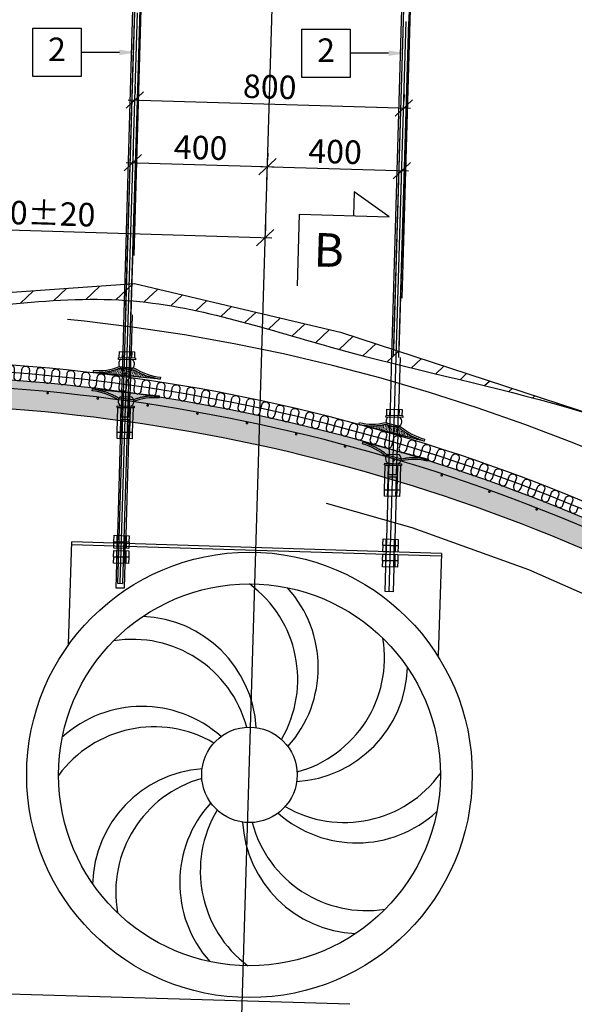
# Model space of a CAD drawing. Units: metres. Extents: x 0 to 101, y -15 to 14.
# Drawn here: x 44 to 46, y 5 to 8 of the extents above; entities that cross this region are included whole.
import ezdxf
from ezdxf import colors
from ezdxf.entities.mleader import LeaderData, LeaderLine
from ezdxf.enums import TextEntityAlignment as Align
from ezdxf.math import Vec2, Vec3

# ---------------------------------------------------------------- set-up
doc = ezdxf.new("R2010")
doc.units = ezdxf.units.M
doc.header["$PDMODE"] = 1
for name, pattern in [('DASHEDX2', [12, 8, -4]), ('HIDDEN', [3, 2, -1]), ('XREF1$0$HIDDEN', [3, 2, -1])]:
    doc.linetypes.add(name, pattern=pattern)
doc.layers.get('0').update_dxf_attribs({"linetype": 'CONTINUOUS'})
doc.layers.get('Defpoints').update_dxf_attribs({"linetype": 'CONTINUOUS'})
for name, color, linetype in [('B_BRUDD', 2, 'DASHEDX2'), ('B_FORM', 7, 'CONTINUOUS'), ('B_FORM_18', 4, 'CONTINUOUS'), ('B_FORM_35', 7, 'CONTINUOUS'), ('B_FORM_HI_25', 2, 'HIDDEN'), ('b_maal_20', 7, 'CONTINUOUS'), ('b_Symbol_20', 2, 'CONTINUOUS'), ('b_tekst_20', 7, 'CONTINUOUS'), ('Sika swell', 4, 'CONTINUOUS'), ('XREF1$0$B_ARMERING', 7, 'CONTINUOUS'), ('XREF1$0$B_FJELL_SPR_1', 2, 'XREF1$0$FJELLKONTUR_SPRENGT1'), ('XREF1$0$B_FORM_35', 7, 'CONTINUOUS'), ('XREF1$0$B_FORM_50', 5, 'CONTINUOUS'), ('XREF1$0$B_FORM_HI_18', 4, 'XREF1$0$HIDDEN'), ('XREF1$0$B_FORM_HI_25', 2, 'XREF1$0$HIDDEN'), ('XREF1$0$b_Isolasjon', 2, 'CONTINUOUS'), ('XREF1$0$B_RASTER', 253, 'CONTINUOUS'), ('XREF1$0$Sprøytebetong', 7, 'CONTINUOUS')]:
    doc.layers.add(name, color=color, linetype=linetype)
doc.layers.add('B_HJ', color=6, linetype='CONTINUOUS', plot=False)
doc.layers.add('XREF1$0$B_HJ', color=6, linetype='CONTINUOUS', plot=False)
doc.styles.add('ISO35', font='ISO3098.shx', dxfattribs={"height": 3.5})
doc.styles.add('ISOAAJ', font='iso3098.shx')
doc.linetypes.add('XREF1$0$FJELLKONTUR_SPRENGT1', pattern='A,15,[2,ltypeaaj.shx,S=2,R=0,X=0,Y=-3],0', length=15)
doc.dimstyles.new('Brudraw_met-mm', dxfattribs={"dimscale": 0.001, "dimtxt": 3.5, "dimasz": 2.5, "dimexe": 1, "dimexo": 2, "dimgap": 0.8, "dimtad": 1, "dimdec": 0, "dimlfac": 1000, "dimzin": 0, "dimdsep": 46, "dimtxsty": 'ISOAAJ', "dimblk1": 'OBLIQUE', "dimblk2": 'OBLIQUE', "dimsah": 1, "dimcen": 4, "dimdle": 1, "dimclrd": 2, "dimclre": 2, "dimclrt": 7, "dimadec": 0, "dimazin": 0, "dimtfac": 1, "dimtdec": 0, "dimtmove": 0, "dimatfit": 3, "dimldrblk": 'OBLIQUE', "dimfxl": 1, "dimtolj": 1, "dimtzin": 0, "dimarcsym": 0})

# ---------------------------------------------------------------- blocks, each defined once
blk = doc.blocks.new('_OBLIQUE')
at = {"color": 0, "linetype": 'ByBlock'}
blk.add_line((-0.4999999999999999, -0.4999999999999999), (0.4999999999999999, 0.4999999999999999), dxfattribs=at)
blk = doc.blocks.new('*D197')
at = {"layer": 'b_maal_20', "color": 2, "lineweight": -2, "transparency": 16777216}
for p, q in [((44.25616702169899, 7.488383943808241), (44.2555672915169, 7.468392937737793)), ((44.23497655526436, 7.449001661849438), (45.07459881022319, 7.423812994201553)), ((45.05580726451693, 7.46439473652454), (45.05520753433484, 7.444403730454092))]:
    blk.add_line(p, q, dxfattribs=at)
at = {"layer": 'Defpoints', "color": 0, "transparency": 16777216}
for p in [(44.25496756133481, 7.448401931667346), (45.05460780415275, 7.424412724383646), (45.05460780415275, 7.424412724383646)]:
    blk.add_point(p, dxfattribs=at)
at = {"layer": 'b_maal_20', "color": 2, "lineweight": -2, "transparency": 16777216, "xscale": 0.05, "yscale": 0.05, "zscale": 0.05}
for p, rotation in [((44.25496756133481, 7.448401931667346), 178.2816419984045), ((45.05460780415275, 7.424412724383646), 358.2816419984045)]:
    blk.add_blockref('_OBLIQUE', p, dxfattribs=dict(at, rotation=rotation))
at = {"layer": 'b_maal_20', "color": 7, "transparency": 16777216, "insert": (44.65631699470812, 7.487384393505138), "char_height": 0.07, "attachment_point": 5, "rotation": 358.2816419984045, "style": 'ISOAAJ'}
blk.add_mtext('\\A1;800', dxfattribs=at)
blk = doc.blocks.new('*D198')
at = {"layer": 'b_maal_20', "color": 2, "lineweight": -2, "transparency": 16777216}
for p, q in [((44.25056135278717, 7.301528313405793), (44.24996162260506, 7.281537307335347)), ((44.65038147419743, 7.289533709763486), (44.64978174401532, 7.269542703693039)), ((44.22937088635249, 7.262146031447013), (44.66917301990365, 7.248951967440477))]:
    blk.add_line(p, q, dxfattribs=at)
at = {"layer": 'Defpoints', "color": 0, "transparency": 16777216}
for p in [(44.24936189242294, 7.261546301264898), (44.6491820138332, 7.249551697622591), (44.6491820138332, 7.249551697622591)]:
    blk.add_point(p, dxfattribs=at)
at = {"layer": 'b_maal_20', "color": 2, "lineweight": -2, "transparency": 16777216, "xscale": 0.05, "yscale": 0.05, "zscale": 0.05}
for p, rotation in [((44.24936189242294, 7.261546301264898), 178.2816419983445), ((44.6491820138332, 7.249551697622591), 358.2816419983445)]:
    blk.add_blockref('_OBLIQUE', p, dxfattribs=dict(at, rotation=rotation))
at = {"layer": 'b_maal_20', "color": 7, "transparency": 16777216, "insert": (44.45080126509247, 7.306526064923386), "char_height": 0.07, "attachment_point": 5, "rotation": 358.28164199834447, "style": 'ISOAAJ'}
blk.add_mtext('\\A1;400', dxfattribs=at)
blk = doc.blocks.new('*D199')
at = {"layer": 'b_maal_20', "color": 2, "lineweight": -2, "transparency": 16777216}
for p, q in [((44.62919100776273, 7.250151427804616), (45.06899314131129, 7.236957363798622)), ((44.64798255346901, 7.209569685481693), (44.64858228365109, 7.229560691552075)), ((45.04780267487666, 7.197575081839881), (45.04840240505875, 7.217566087910265))]:
    blk.add_line(p, q, dxfattribs=at)
at = {"layer": 'Defpoints', "color": 0, "transparency": 16777216}
for p in [(44.64918201383319, 7.249551697622588), (45.04900213524085, 7.237557093980776), (45.04900213524084, 7.237557093980714)]:
    blk.add_point(p, dxfattribs=at)
at = {"layer": 'b_maal_20', "color": 2, "lineweight": -2, "transparency": 16777216, "xscale": 0.05, "yscale": 0.05, "zscale": 0.05}
for p, rotation in [((44.64918201383318, 7.249551697622524), 178.2816419984046), ((45.04900213524084, 7.237557093980714), 358.2816419984046)]:
    blk.add_blockref('_OBLIQUE', p, dxfattribs=dict(at, rotation=rotation))
at = {"layer": 'b_maal_20', "color": 7, "transparency": 16777216, "insert": (44.85062138650135, 7.294531461281261), "char_height": 0.07, "attachment_point": 5, "rotation": 358.2816419984046, "style": 'ISOAAJ'}
blk.add_mtext('\\A1;400', dxfattribs=at)
blk = doc.blocks.new('*D201')
at = {"layer": 'b_maal_20', "color": 2, "lineweight": -2, "transparency": 16777216}
for p, q in [((43.66449934971482, 7.108177234999312), (43.66389988400476, 7.088186220996455)), ((43.64330940429184, 7.068794672703659), (44.66285111835189, 7.038221921493101)), ((44.64405864716677, 7.078790456075753), (44.6434595700591, 7.058812401206019))]:
    blk.add_line(p, q, dxfattribs=at)
at = {"layer": 'Defpoints', "color": 0, "transparency": 16777216}
for p in [(43.6633004182947, 7.068195206993597), (44.64285971574664, 7.038808428070038), (44.64286010434903, 7.038821387203162)]:
    blk.add_point(p, dxfattribs=at)
at = {"layer": 'b_maal_20', "color": 2, "lineweight": -2, "transparency": 16777216, "xscale": 0.05, "yscale": 0.05, "zscale": 0.05}
for p, rotation in [((43.6633004182947, 7.068195206993598), 178.2823999956821), ((44.64286010434903, 7.038821387203162), 358.2823999956821)]:
    blk.add_blockref('_OBLIQUE', p, dxfattribs=dict(at, rotation=rotation))
at = {"layer": 'b_maal_20', "color": 7, "transparency": 16777216, "insert": (43.95754021514875, 7.111607977332834), "char_height": 0.07, "attachment_point": 5, "rotation": 358.2823999956821, "style": 'ISOAAJ'}
blk.add_mtext('\\A1;980%%P20', dxfattribs=at)
blk = doc.blocks.new('XREF1$0$Armering')
at = {"layer": 'XREF1$0$B_ARMERING', "const_width": 0.003499999999999999, "flags": 128}
blk.add_lwpolyline([(-0.002248691888780741, -7.671238563489169e-05, 1), (0.002248691888780741, 7.671238563489169e-05, 1)], format="xyb", close=True, dxfattribs=at)
blk = doc.blocks.new('XREF1$0$Myk isolasjon 45mm')
at = {"layer": 'XREF1$0$b_Isolasjon', "flags": 128}
blk.add_lwpolyline([(0, -8.881784197001252e-16), (0, -0.01121839840387207, -1), (-0.02256320319225846, -0.01121839840387207), (-0.02256320319225846, -8.881784197001252e-16), (-0.02256320319225846, 0.01121839840387029, 0.9999999999999999), (-0.04512640638451693, 0.01121839840387029), (-0.04512640638451693, -8.881784197001252e-16)], format="xyb", dxfattribs=at)
blk = doc.blocks.new('XREF1')
at = {"layer": 'XREF1$0$B_RASTER'}
h = blk.add_hatch(dxfattribs=at)
h.set_pattern_fill('ANSI31', color=256, scale=0.5)
h.set_pattern_definition([(43.28164309026945, (0, 0), (-0.04284907173117848, 0.04549952803905026), [])])
edge = h.paths.add_edge_path()
edge.add_line((5.415071268970832, -0.731436702511143), (5.483721366904631, -0.5256096092353599))
edge.add_line((5.483721366904631, -0.5256096092353599), (5.520347132186984, 0.4350719060679911))
edge.add_line((5.520347132186984, 0.4350719060679911), (5.53083339450302, 0.9853458801790175))
edge.add_line((5.53083339450302, 0.9853458801790175), (5.498677871853636, 1.535619854290044))
edge.add_line((5.498677871853636, 1.535619854290044), (5.567918572482966, 2.321373441609572))
edge.add_line((5.567918572482966, 2.321373441609572), (5.362529488899301, 3.263692599041108))
edge.add_line((5.362529488899301, 3.263692599041108), (4.445190823236463, 4.764647865700408))
edge.add_line((4.445190823236463, 4.764647865700408), (3.713662767363844, 5.5987795209329))
edge.add_line((3.713662767363844, 5.5987795209329), (2.661194940542686, 6.349092838117524))
edge.add_line((2.661194940542686, 6.349092838117524), (1.419282849751725, 6.755804739298916))
edge.add_line((1.419282849751725, 6.755804739298916), (0.8031860386033989, 6.900829817167047))
edge.add_line((0.8031860386033989, 6.900829817167047), (0.2136996616114617, 6.859147307823754))
edge.add_line((0.2136996616114617, 6.859147307823754), (0.195707575334537, 6.85968100380812))
edge.add_line((0.195707575334537, 6.85968100380812), (-0.6505704510935049, 6.846964214589647))
edge.add_line((-0.6505704510935049, 6.846964214589647), (-1.492545263969101, 6.720743244233448))
edge.add_line((-1.492545263969101, 6.720743244233448), (-2.636227097779203, 6.335068343061193))
edge.add_line((-2.636227097779203, 6.335068343061193), (-3.590464667619613, 5.823172214108114))
edge.add_line((-3.590464667619613, 5.823172214108114), (-4.004434996937476, 5.367374580229567))
edge.add_line((-4.004434996937476, 5.367374580229567), (-4.404372826271384, 4.98169942163268))
edge.add_line((-4.404372826271384, 4.98169942163268), (-4.82972774355963, 4.541291920590865))
edge.add_line((-4.82972774355963, 4.541291920590865), (-5.258569280519424, 3.859770450660208))
edge.add_line((-5.258569280519424, 3.859770450660208), (-5.490564861931063, 3.023676803718943))
edge.add_line((-5.490564861931063, 3.023676803718943), (-5.579647124310526, 2.570265283077279))
edge.add_line((-5.579647124310526, 2.570265283077279), (-5.579643954115664, 2.090051540637985))
edge.add_line((-5.579643954115664, 2.090051540637985), (-5.673352952240435, 1.664587391667383))
edge.add_line((-5.673352952240435, 1.664587391667383), (-5.691914898471743, 0.5537198497966411))
edge.add_line((-5.691914898471743, 0.5537198497966411), (-5.696364114760326, -0.1126999404424955))
edge.add_line((-5.696364114760326, -0.1126999404424955), (-5.652262294452527, -0.4432113245603797))
edge.add_line((-5.652262294452527, -0.4432113245603797), (-5.61281580072045, -0.439783224181213))
edge.add_spline(control_points=[(-5.61281580072045, -0.4397832241812124), (-5.612730894108179, -0.423046359656714), (-5.612645987495909, -0.4063094951322156), (-5.612561080883638, -0.3895726306077172)], knot_values=[-0.05021087683878586, -0.05021087683878586, -0.05021087683878586, -0.05021087683878586, 0, 0, 0, 0], degree=3, periodic=0)
edge.add_spline(control_points=[(-5.612561080883638, -0.3895726306077172), (-5.63457646902272, -0.2181621114877123), (-5.660511669148919, -0.01623216644072212), (-5.592583165686399, 1.025722069936212), (-5.62454489456779, 1.250821103314574), (-5.621734507994838, 1.656518033024089), (-5.462612651000676, 2.071412967633214), (-5.540197292931072, 2.612340439016136), (-5.342827363459657, 3.167933205384519), (-5.264280905468421, 3.882394165050901), (-4.740131846972639, 4.641749891408782), (-4.059967490022947, 5.15663049656983), (-3.634162100988514, 5.788123779172417), (-3.109866760493437, 6.014578338752184), (-2.64943048318051, 6.300971570436282), (-2.064771495519166, 6.486785317586727), (-1.422553469589764, 6.710159334459817), (-0.6780906699636338, 6.824454407452446), (0.08344059092425585, 6.776016080530654), (0.7799268035914503, 6.910492934420811), (1.615623624127847, 6.620108851438957), (2.462586664291865, 6.503322484078458), (3.111425756726649, 5.920976336996452), (3.655047802295618, 5.636951049796048), (4.05148920326273, 5.161295836573579), (4.500564926664393, 4.654348428984318), (4.804338260071836, 4.052877550804242), (5.117932254972981, 3.569501469945314), (5.335201909059961, 3.27272995706994), (5.358887427730917, 2.843075080997549), (5.55075820430767, 2.44722403032098), (5.494744203758715, 1.953004800684732), (5.443058352693033, 1.539209399131583), (5.422841557068034, 1.145484997216691), (5.472074917803209, 0.8511570659937236), (5.459259008174182, 0.6487091465073332), (5.43339682383818, 0.1796266037188674), (5.425983758680756, -0.2332698959490584), (5.419787930747367, -0.5783681261567233)], knot_values=[0, 0, 0, 0, 1.177951943867618, 1.387684796209353, 1.570557796838378, 2.049346341198533, 2.48462441914356, 2.966725271954457, 3.558254398914126, 4.280428864059065, 5.073143374976522, 6.235544048458427, 6.844318888232072, 7.28377764962343, 7.914460179059442, 8.471327198410929, 9.113138410057497, 9.95674959237288, 10.70426132692165, 11.40370576286355, 12.02690551619617, 13.32395500482535, 13.86466418117811, 14.6032273690403, 15.13889984136008, 15.70319986274844, 16.63446735238239, 17.13477206002219, 17.44985732988134, 17.70359417427398, 18.3985243728876, 18.71688594642802, 19.17294638190985, 19.65706047212343, 19.89142088021466, 20.06061430398332, 20.26406695180025, 21.29965604945175, 21.29965604945175, 21.29965604945175, 21.29965604945175], degree=3, periodic=0)
edge.add_spline(control_points=[(5.419787930747367, -0.5783681261567233), (5.418215710155188, -0.6293909849415293), (5.416643489563009, -0.6804138437263354), (5.415071268970831, -0.7314367025111415)], knot_values=[21.29965604945175, 21.29965604945175, 21.29965604945175, 21.29965604945175, 21.45276815395823, 21.45276815395823, 21.45276815395823, 21.45276815395823], degree=3, periodic=0)
h = blk.add_hatch(color=256, dxfattribs=at)
h.dxf.hatch_style = 1
edge = h.paths.add_edge_path()
edge.add_arc((0.2719397808142219, 1.562548054153346), 4.995035771762287, 0.9595042035164687, 55.81398811725946)
edge.add_arc((0.03640436588184337, 1.212433037310986), 5.417000442765944, 55.83391574351511, 89.33973613951926)
edge.add_arc((-0.1635404110392973, 1.218319737551247), 5.417111440688203, 87.22389941121736, 120.7282725360484)
edge.add_arc((-0.3776371429891947, 1.582015453685553), 4.995082443014507, 120.7489074048726, 173.136220445955)
edge.add_line((-5.336919990145603, 2.17897386238125), (-5.543846485143606, 1.173352648273269))
edge.add_line((-5.543846485143606, 1.173352648273269), (-5.544143555549461, 1.172242926033953))
edge.add_arc((-4.999281034325497, 1.11039034801208), 0.5483620231585026, 173.5235309027094, 174.9987913500453)
edge.add_line((-5.545555366121867, 1.158194771059694), (-5.550284132434944, 1.000569127067857))
edge.add_arc((-5.660233914536681, 1.167635118268276), 0.1999999999999941, 303.349788887294, 356.7878304205601)
edge.add_line((-5.460548137493515, 1.156428403911927), (-5.252953186442294, 2.165320836930023))
edge.add_arc((-0.3776605969239659, 1.582024925753609), 4.910062316652147, 120.74908592506009, 173.177376837213, ccw=False)
edge.add_arc((-0.1635404110393499, 1.218319737551232), 5.332111440688202, 87.20703300923248, 120.72827253604791, ccw=False)
edge.add_arc((0.03641971782804632, 1.212481979253308), 5.331951331164656, 55.834074567145706, 89.356761833404, ccw=False)
edge.add_arc((0.2719397808161643, 1.562548054154368), 4.910035771760356, 0.8786597263945168, 55.81398811727138, ccw=False)
edge.add_line((5.181398198381125, 1.637842982050378), (5.329978541505191, 0.8217640616904403))
edge.add_arc((5.686394741401657, 0.9164860609531058), 0.3687882382790353, 194.8830315291245, 221.5777504699096)
edge.add_line((5.410520540519235, 0.6717449937403487), (5.415212758306324, 0.8281523527581942))
edge.add_line((5.415212758306324, 0.8281523527581942), (5.266275151256401, 1.646193548562972))
at = {"layer": 'XREF1$0$B_FJELL_SPR_1', "flags": 128}
blk.add_lwpolyline([(-4.82972774355963, 4.541291920590866), (-5.258569280519424, 3.859770450660208), (-5.490564861931063, 3.023676803718943), (-5.579647124310526, 2.570265283077279), (-5.579643954115664, 2.090051540637985), (-5.673352952240435, 1.664587391667383), (-5.691914898471743, 0.5537198497966402), (-5.696364114760326, -0.1126999404424957), (-5.652262294452527, -0.4432113245603795), (-5.328874046432617, -0.4151072455721441), (-4.942213825048754, -0.4642892550892406), (-4.745368972337957, -0.5626532741234336), (-4.717248279093525, -1.026368775456844), (-4.632885647941663, -1.307408793065249), (-4.358708750954094, -1.398746663640068), (-4.119682582667366, -1.398746663640068), (-4.014229845146161, -1.216070665065799), (-3.908777107625071, -0.7172251937094096), (-3.683811010251163, -0.5486012346293159), (-2.571312999888761, -0.4855242146559953), (-1.720661064262942, -0.5909141247248748), (-0.7012844177521917, -0.5417321152077783), (0.261850842269808, -0.6190182037131102), (1.576495043556263, -0.6119920552537359), (2.209211468683264, -0.6822522527243813), (2.399026285937651, -1.005447873965877), (2.560720409947606, -1.49024156325278), (2.778656471864991, -1.637787591804069), (3.327010817258695, -1.672917561827048), (3.622278372034287, -1.581579433827599), (3.840213882533106, -1.181097724080714), (4.255842327516319, -0.7710390449950204), (4.901356075011648, -0.714940807345058), (5.413556661310366, -0.7359778073542451), (5.483721366904632, -0.5256096092353595), (5.517725566607965, 0.4350719060681036), (5.53083339450302, 0.9853458801790747), (5.498677871853635, 1.535619854290046), (5.567918572482967, 2.321373441609567), (5.362529488899298, 3.263692599041108), (4.445190823236457, 4.764647865700415), (3.713662767363842, 5.598779520932895), (2.661194940542685, 6.349092838117529), (1.419282849751738, 6.75580473929891), (0.8031860386033998, 6.900829817167047), (0.2136996616114595, 6.859147307823754), (0.1957075753345349, 6.85968100380812), (-0.6505704510935009, 6.846964214589648), (-1.492545263969106, 6.720743244233447), (-2.636227097779198, 6.335068343061196), (-3.590464667619614, 5.823172214108113), (-4.004434996937476, 5.367374580229566), (-4.404372826271384, 4.981699421632684)], close=True, dxfattribs=at)
at = {"layer": 'XREF1$0$B_FORM_35'}
blk.add_open_spline([(-5.61281580072045, -0.4397832241812124), (-5.612730894108179, -0.423046359656714), (-5.612645987495909, -0.4063094951322156), (-5.612561080883638, -0.3895726306077172), (-5.63457646902272, -0.2181621114877123), (-5.660511669148919, -0.01623216644072212), (-5.592583165686399, 1.025722069936212), (-5.62454489456779, 1.250821103314574), (-5.621734507994838, 1.656518033024089), (-5.462612651000676, 2.071412967633214), (-5.540197292931072, 2.612340439016136), (-5.342827363459657, 3.167933205384519), (-5.264280905468421, 3.882394165050901), (-4.740131846972639, 4.641749891408782), (-4.059967490022947, 5.15663049656983), (-3.634162100988514, 5.788123779172417), (-3.109866760493437, 6.014578338752184), (-2.649430483180505, 6.300971570436282), (-2.06477149551918, 6.486785317586727), (-1.42255346958969, 6.710159334459817), (-0.6780906699639863, 6.824454407452446), (0.08344059092536549, 6.776016080530654), (0.7799268035877684, 6.910492934420811), (1.615623624145429, 6.620108851438957), (2.462586664182048, 6.503322484078458), (3.111425756902716, 5.920976336996452), (3.655047801449212, 5.636951049796048), (4.051489205506639, 5.161295836573579), (4.500564915224922, 4.654348428984318), (4.804338319246487, 4.052877550804242), (5.117932161371886, 3.569501469945314), (5.335202104359898, 3.27272995706994), (5.358886430375804, 2.843075080997549), (5.550766857875801, 2.44722403032098), (5.494728527012685, 1.953004800684732), (5.443150660935424, 1.539209399131583), (5.422557338885145, 1.145484997216691), (5.472497435951611, 0.8511570659937236), (5.458049015368085, 0.6487091465073332), (5.448891728080068, 0.1796266037188674), (5.43303824576405, -0.2332698959490584), (5.419787930747367, -0.5783681261567233), (5.418215710155188, -0.6293909849415293), (5.416643489563009, -0.6804138437263354), (5.415071268970831, -0.7314367025111415)], degree=3, knots=[-0.05021087683878586, -0.05021087683878586, -0.05021087683878586, -0.05021087683878586, 0, 0, 0, 1.177951943867618, 1.387684796209353, 1.570557796838378, 2.049346341198533, 2.48462441914356, 2.966725271954457, 3.558254398914126, 4.280428864059065, 5.073143374976522, 6.235544048458427, 6.844318888232072, 7.28377764962343, 7.914460179059442, 8.471327198410929, 9.113138410057497, 9.95674959237288, 10.70426132692165, 11.40370576286355, 12.02690551619617, 13.32395500482535, 13.86466418117811, 14.6032273690403, 15.13889984136008, 15.70319986274844, 16.63446735238239, 17.13477206002219, 17.44985732988134, 17.70359417427398, 18.3985243728876, 18.71688594642802, 19.17294638190985, 19.65706047212343, 19.89142088021466, 20.06061430398332, 20.26406695180025, 21.29965604945175, 21.29965604945175, 21.29965604945175, 21.45276815395823, 21.45276815395823, 21.45276815395823, 21.45276815395823], dxfattribs=at)
at = {"layer": 'XREF1$0$B_FORM_50', "flags": 128}
blk.add_lwpolyline([(5.39014496358373, 0.8262674426595065), (5.241312462138509, 1.643731344950179, 0.2441345287581149), (3.064510630766147, 5.673849991568734, 0.1472691507195326), (0.09807759203450583, 6.604080761702643, 0.147262697871352), (-2.918732220145194, 5.853380026677634, 0.2327040050104214), (-5.312223460412174, 2.174955043258711), (-5.519507259512965, 1.167595958853679, 0.005220664727298555), (-5.520588341739192, 1.156720667692021), (-5.523860052818558, 1.056774202488828)], format="xyb", dxfattribs=at)
at = {"layer": 'XREF1$0$B_FORM_HI_18', "flags": 128}
blk.add_lwpolyline([(4.803608915902201, 0.01064034270477959, 0.3380834731870027), (2.96337197179568, 5.52495079190112, 0.290975033743853), (-2.626843730077781, 5.692657263002409, 0.3419850419381406), (-4.776011051607354, 0.2341255406756524)], format="xyb", dxfattribs=at)
at = {"layer": 'XREF1$0$B_FORM_HI_25'}
blk.add_lwpolyline([(-5.625439317065641, -0.3304673228963691), (3.971772493587537, -0.6201628219253303), (5.397380567145092, -0.5773946069118481), (5.461975552576519, 1.562548054153351, 0.2484660925895452), (3.18812454728564, 5.855837902273581, 0.0346828500822179), (2.515986087483926, 6.246932365407097, 0.1073208410380295), (0.2046766151691144, 6.821909549597413)], format="xyb", dxfattribs=at)
at = {"layer": 'XREF1$0$B_FORM_HI_25', "flags": 128}
blk.add_lwpolyline([(-3.360489515349358, 4.702837824167168), (-3.354492213528218, 4.902747884871641), (3.642362696656533, 4.692934886074734), (3.636365394835394, 4.49302482537026)], dxfattribs=at)
at = {"layer": 'XREF1$0$B_HJ', "flags": 128}
blk.add_lwpolyline([(5.424521351538148, 0.3217420983534409), (5.437368656993662, 0.8348652784758497), (5.288732050562025, 1.648922489681711, 0.2439014054865278), (3.09119999910558, 5.713142835925463, 0.1472277710339681), (0.09950203236076538, 6.651567504645632, 0.1472213192034101), (-2.943003159715354, 5.894211038082956, 0.2329141371209421), (-5.359858826553126, 2.176651308670472), (-5.566306768343733, 1.176460511063937, 0.007462821806292178), (-5.568026108265057, 1.159507456580295), (-5.579181709458562, 0.7876542818294529), (-5.594987904231664, 0.3255650368325012), (-5.592969923037204, -0.06923408220355598)], format="xyb", dxfattribs=at)
at = {"layer": 'XREF1$0$b_Isolasjon', "flags": 128}
blk.add_lwpolyline([(5.410520540519236, 0.6717449937403481), (5.400775220140976, 0.3224636877283121), (5.445754457796239, 0.321096873932878), (5.46042813182511, 0.8366220856367366), (5.329631025990316, 1.552975410472926), (5.311695836591185, 1.651203368007864, 0.2436924859920514), (3.103842331476891, 5.731755235883914, 0.1472084227896804), (0.1001767895541338, 6.674061174662075, 0.1472019712969199), (-2.954499920564381, 5.913552043485476, 0.2325507640224972), (-5.381372939053326, 2.18621424456094), (-5.588461572257195, 1.180709507913668, 0.008429545235001876), (-5.590497224319812, 1.160807678518141), (-5.601671591277027, 0.7883289786439251), (-5.611977770110636, 0.5575838901692567), (-5.617653909562541, 0.2529851945798299), (-5.617220750548507, -0.06941371549521576), (-5.569970223486512, -0.06911652124930444), (-5.571985828891224, 0.3252177967754277), (-5.561442781378227, 0.6836251855552574), (-5.556691827644237, 0.7869795848769595), (-5.550284132434943, 1.000569127067857)], format="xyb", dxfattribs=at)
at = {"layer": 'XREF1$0$Sprøytebetong', "flags": 128}
for points in [[(5.266275151256402, 1.646193548562971, 0.2440255958383569), (3.078557666734269, 5.694530435967013, 0.1472472818502581), (0.09882730647279869, 6.629073801602072, 0.1472408294920346), (-2.931506398866333, 5.874870032680435, 0.2326489677085887), (-5.336919990145603, 2.17897386238125)], [(-5.252953186442294, 2.165320836930023, -0.2328374204214265), (-2.888074191214472, 5.80180401227092, -0.1473160193670805), (0.09627827255988519, 6.544097302148796, -0.1473224734187016), (3.030797744442665, 5.624216925012866, -0.2443993843713613), (5.181398198381125, 1.637842982050378)], [(5.266275151256401, 1.646193548562972, 0.2440255958383574), (3.078557666734269, 5.694530435967013, 0.1472472813162338), (0.09882729639817349, 6.629073802090591, 0.1472408290164521), (-2.931506398866333, 5.874870032680435, 0.2326489352586296), (-5.336920279612755, 2.178973897224927)]]:
    blk.add_lwpolyline(points, format="xyb", dxfattribs=at)
for p, rotation in [((0.5442469405336534, 6.576447260043242), 174.5916335205834), ((0.6933630960199351, 6.560232483112359), 172.9965345963323), ((0.8419701122937657, 6.539873172413897), 171.4014356720811), ((0.9899528188573986, 6.515385106421881), 169.8063367478299), ((1.137196529053362, 6.486787263397368), 168.2112378235788), ((1.283587128946668, 6.454101806680272), 166.6161388993276), ((1.429011165763163, 6.417354067512777), 165.0210399750764), ((1.573355935815463, 6.376572525407608), 163.4259410508253), ((1.71650957184837, 6.3317887860764), 161.8308421265741), ((1.858361129736027, 6.283037556935255), 160.2357432023229), ((1.998800674463666, 6.230356620206488), 158.6406442780718)]:
    blk.add_blockref('XREF1$0$Armering', p, dxfattribs=dict(rotation=rotation))
at = {"layer": 'XREF1$0$b_Isolasjon'}
for p, rotation in [((0.4219130149458042, 6.638255175025184), 175.9358892543129), ((0.4667861526787673, 6.634880273410316), 175.461892803095), ((0.5116298353164166, 6.631134265080721), 174.9878963518772), ((0.5564409938105525, 6.627017406408742), 174.5138999006593), ((0.6012165613388887, 6.622529979147281), 174.0399034494415), ((0.6459534735149463, 6.617672290410511), 173.5659069982236), ((0.6906486685977672, 6.612444672652862), 173.0919105470057), ((0.735299087701468, 6.606847483646263), 172.6179140957879), ((0.7799016750045701, 6.60088110645566), 172.14391764457), ((0.8244533779591582, 6.594545949412795), 171.6699211933521), ((0.8689511474997733, 6.587842446088269), 171.1959247421343), ((0.9133919382520955, 6.580771055261859), 170.7219282909164), ((0.9577727087413691, 6.573332260891128), 170.2479318396985), ((1.00209042160055, 6.565526572078296), 169.7739353884807), ((1.046342043778186, 6.557354523035404), 169.2999389372628), ((1.090524546745988, 6.548816673047749), 168.8259424860449), ((1.134634906706108, 6.53991360643561), 168.3519460348271), ((1.178670104798076, 6.530645932514256), 167.8779495836092), ((1.222627127305418, 6.521014285552245), 167.4039531323913), ((1.26650296586189, 6.511019324728019), 166.9299566811735), ((1.310294617657396, 6.500661734084781), 166.4559602299556), ((1.35399908564347, 6.489942222483696), 165.9819637787377), ((1.397613378738408, 6.478861523555362), 165.5079673275199), ((1.441134512031968, 6.467420395649607), 165.033970876302), ((1.484559506989651, 6.455619621783591), 164.5599744250841), ((1.527885391656553, 6.443460009588215), 164.0859779738662), ((1.571109200860758, 6.430942391252846), 163.6119815226484), ((1.614227976416278, 6.418067623468366), 163.1379850714305), ((1.657238767325497, 6.404836587368538), 162.6639886202126), ((1.700138629981145, 6.391250188469705), 162.1899921689948), ((1.742924628367743, 6.377309356608818), 161.7159957177769), ((1.785593834262555, 6.363015045879794), 161.241999266559), ((1.828143327435973, 6.348368234568227), 160.7680028153412), ((1.870570195851397, 6.333369925084424), 160.2940063641233), ((1.912871535864512, 6.318021143894816), 159.8200099129054), ((1.955044452422017, 6.302322941451696), 159.3460134616876), ((1.997086059259764, 6.286276392121329), 158.8720170104697), ((2.038993479100283, 6.26988259411043), 158.3980205592518), ((2.0807638438497, 6.253142669390996), 157.924024108034)]:
    blk.add_blockref('XREF1$0$Myk isolasjon 45mm', p, dxfattribs=dict(at, rotation=rotation))
blk = doc.blocks.new('AAJ_MleaderBox')
at = {"color": 2, "transparency": 16777216}
blk.add_lwpolyline([(0, 3.6), (7.2, 3.6), (7.2, -3.6), (0, -3.6), (0, 3.6)], dxfattribs=at)
at = {"color": 7, "transparency": 16777216, "style": 'ISO35'}
blk.add_attdef('NR', text='', height=3.5, dxfattribs=at).set_placement((3.6, 0), align=Align.MIDDLE)
blk = doc.blocks.new('VertHøyreOppEn')
at = {"color": 2}
blk.add_lwpolyline([(0, 0), (0, 10.67), (13.33, 10.67), (8, 14.22), (8, 10.67)], dxfattribs=at)
at = {"color": 5, "style": 'ISO35'}
blk.add_attdef('SNITT', text='', height=5, dxfattribs=at).set_placement((4.51, 2.96), align=Align.CENTER)
blk = doc.blocks.new('1')
for centre, start, end in [((-0.1119737225045583, 0.3549285183879078), 310.7612253282046, 34.93852391195701), ((-0.03870636998861698, 0.3701542713773094), 299.2212757299787, 23.3985743137313)]:
    blk.add_arc(centre, 0.372172497232887, start, end)

msp = doc.modelspace()

# ---------------------------------------------------------------- hatches: boundary and pattern name
at = {"layer": 'Sika swell'}
h = msp.add_hatch(dxfattribs=at)
h.set_pattern_fill('MUDST', color=256, scale=0.009999999999999997, angle=-18.5936636579317, style=0)
h.set_pattern_definition([(341.4063363420677, (-20402.41957368707, -16932.20459139506), (0.00553615462369316, 0.0007752367267879112), [0.002499999999999998, -0.002499999999999998, 0, -0.002499999999999998, 0, -0.002499999999999998])])
edge = h.paths.add_edge_path()
edge.add_line((44.1316637815841, 6.63755664646281), (44.16646887575155, 6.639069937901002))
edge.add_arc((44.14746217542572, 6.801010578539358), 0.1630522178556224, 276.6940835571845, 292.0520122275466)
edge.add_line((44.20867982443912, 6.649886704856513), (44.25261093452034, 6.645453720158691))
edge.add_arc((44.35411463153807, 6.812095249261795), 0.1951214999175841, 238.6538186931476, 252.426765196622)
edge.add_line((44.29520265394001, 6.626079715970691), (44.33065325700781, 6.617477087821276))
edge.add_line((44.33065325700781, 6.617477087821276), (44.1316637815841, 6.63755664646281))
h = msp.add_hatch(dxfattribs=at)
h.set_pattern_fill('MUDST', color=256, scale=0.009999999999999998, angle=-10.16127769962913, style=0)
h.set_pattern_definition([(349.8387223003704, (-17699.50026973105, -19746.76026142113), (0.005362624186827887, 0.001578689909655642), [0.002499999999999999, -0.002499999999999999, 0, -0.002499999999999999, 0, -0.002499999999999999])])
edge = h.paths.add_edge_path()
edge.add_line((44.92148584349842, 6.482501693928272), (44.95613659313091, 6.478894731093945))
edge.add_arc((44.9610826918584, 6.641871913101153), 0.1630522178556081, 268.2616975988827, 283.6196262692449)
edge.add_line((44.99947741901407, 6.483404658836196), (45.04228355378903, 6.472577442576794))
edge.add_arc((45.1671266331361, 6.622532786827058), 0.1951214999175464, 230.2214327348402, 243.9943792383145)
edge.add_line((45.08157379353216, 6.447167136354178), (45.11537965332521, 6.433458952207426))
edge.add_line((45.11537965332521, 6.433458952207426), (44.92148584349842, 6.482501693928272))

# ---------------------------------------------------------------- linework, layer by layer
at = {"layer": 'B_BRUDD', "flags": 128}
msp.add_lwpolyline([(44.56164128244997, 4.331527318181825), (44.67695950665373, 8.175468124973476)], dxfattribs=at)
at = {"layer": 'B_FORM'}
for points in [[(44.21996540360018, 6.699955765178654), (44.22323550798514, 6.813803103517193)], [(44.24710017267241, 6.808746847772922), (44.24395550920045, 6.699266683199698)], [(44.20946973241563, 6.70025723854493), (44.25445118038866, 6.698965209818885), (44.25390565715011, 6.679973042912988), (44.20892420917532, 6.681265071624481), (44.20946973241563, 6.70025723854493)], [(45.01523926619767, 6.528532425224525), (45.01978400612509, 6.686755675392988)], [(45.04364867081237, 6.681699419648715), (45.03922937179764, 6.527843343236889)], [(44.21649531230489, 6.579145964902164), (44.2180218244924, 6.632290858398536)], [(44.24177195250362, 6.62324705538059), (44.24024544032154, 6.570102161873313)], [(44.20469080720104, 6.533705293620637), (44.24967225518493, 6.532413264923708), (44.24756042558442, 6.458890787331816), (44.20257897762231, 6.460182816050605), (44.20469080720104, 6.533705293620637)], [(45.00468700281315, 6.528835524124894), (45.04966845078619, 6.527543495398847), (45.04912292754764, 6.508551328492953), (45.00414147957283, 6.509843357204444), (45.00468700281315, 6.528835524124894)], [(44.20257897762595, 6.460182816046967), (44.24756042560261, 6.458890787331848), (44.24701490236592, 6.439898620415039), (44.2020334543911, 6.441190649126529), (44.20257897762595, 6.460182816046967)], [(45.01171258270241, 6.407724250482127), (45.01323909488993, 6.460869143978499)], [(45.03698922290115, 6.451825340960552), (45.03546271071907, 6.398680447453275)], [(44.20409947247911, 6.152778506788709), (44.21237517251878, 6.440893597845419)], [(44.2363652781281, 6.440204515865303), (44.22808957808859, 6.152089424812557)], [(44.99990807759856, 6.362283579200598), (45.04488952558246, 6.360991550503671), (45.04277769598193, 6.287469072911778), (44.99779624801983, 6.288761101630568), (44.99990807759856, 6.362283579200598)], [(45.00415086361792, 6.142494252867421), (45.00907258313716, 6.313841892420098)], [(45.0330626887465, 6.313152810439983), (45.02814096922739, 6.14180517089127)], [(44.99779624802347, 6.288761101626928), (45.04277769600014, 6.28746907291181), (45.04223217276344, 6.268476905995001), (44.99725072478861, 6.269768934706493), (44.99779624802347, 6.288761101626928)], [(44.19324004341106, 6.153090428585301), (44.23822149139133, 6.151798399881089), (44.23767596815646, 6.132806232953374), (44.19269452017618, 6.134098261664859), (44.19324004341106, 6.153090428585301)], [(44.19305827805481, 6.134087813232577), (44.23803972602783, 6.132795784517443), (44.23749420279477, 6.11380361760065), (44.19251275481994, 6.115095646312135), (44.19305827805481, 6.134087813232577)], [(44.99309671911531, 6.123387899683554), (45.03807816708833, 6.122095870968419), (45.03753264385527, 6.103103704051627), (44.99255119588044, 6.104395732763109), (44.99309671911531, 6.123387899683554)], [(44.99327848447156, 6.142390515036277), (45.03825993245182, 6.141098486332066), (45.03771440921696, 6.122106319404349), (44.99273296123668, 6.123398348115835), (44.99327848447156, 6.142390515036277)], [(44.19231177258152, 6.108098532190188), (44.23729322055273, 6.106806503464144), (44.23674769732149, 6.087814336536422), (44.1917662493412, 6.089106365258825), (44.19231177258152, 6.108098532190188)], [(44.99235021364203, 6.097398618641163), (45.03733166161323, 6.09610658991512), (45.036786138382, 6.077114422987398), (44.9918046904017, 6.078406451709801), (44.99235021364203, 6.097398618641163)], [(44.19213000721984, 6.089095916826546), (44.23711145519651, 6.087803888100501), (44.23656593196525, 6.068811721194619), (44.19158448398496, 6.070103749906094), (44.19213000721984, 6.089095916826546)], [(44.19959911789809, 5.996100513972179), (44.20171639729601, 6.069812724972753)], [(44.22570650290285, 6.069123642992801), (44.22358990755878, 5.995435246969413)], [(44.99216844828035, 6.078396003277522), (45.03714989625701, 6.077103974551477), (45.03660437302575, 6.058111807645595), (44.99162292504546, 6.05940383635707), (44.99216844828035, 6.078396003277522)], [(44.99965050903688, 5.985816260050892), (45.00176778843481, 6.059528471051464)], [(45.02575789404165, 6.058839389071513), (45.02364129869757, 5.985150993048125)]]:
    msp.add_lwpolyline(points, dxfattribs=at)
at = {"layer": 'B_FORM', "flags": 128}
for points in [[(44.21803883141296, 6.700011103267641), (44.217493308169, 6.681018936332622)], [(44.24588208139857, 6.699211345128926), (44.24533655816552, 6.680219178208495)], [(44.21325990619836, 6.533459158328792), (44.21114807661782, 6.459936680769668)], [(44.24110315618397, 6.532659400211921), (44.23899132661617, 6.459136922620073)], [(45.01325610181048, 6.528589388847601), (45.01271057856653, 6.509597221912585)], [(45.04109935179609, 6.52778963070889), (45.04055382856304, 6.508797463788458)], [(44.21114807662328, 6.459936680769674), (44.21060255338479, 6.440944513834685)], [(44.2389913266089, 6.459136922630979), (44.23844580338129, 6.440144755710552)], [(45.00847717659587, 6.362037443908752), (45.00636534701533, 6.288514966349632)], [(45.03632042658149, 6.361237685791885), (45.03420859701369, 6.287715208200034)], [(45.0063653470208, 6.288514966349636), (45.0058198237823, 6.269522799414649)], [(45.03420859700642, 6.28771520821094), (45.0336630737788, 6.268723041290515)], [(44.20180914240841, 6.152844293297092), (44.20126361917533, 6.133852126373013)], [(44.22965239239399, 6.152044535158387), (44.22910686916093, 6.133052368259777)], [(44.20162737705215, 6.133841677944361), (44.20108185381363, 6.114849511031196)], [(44.22947062703774, 6.133041919827487), (44.22892510380468, 6.114049752896137)], [(45.00166581811265, 6.123141764395337), (45.00112029487413, 6.104149597482172)], [(45.00184758346891, 6.142144379748068), (45.00130206023584, 6.123152212823989)], [(45.02950906809825, 6.122342006278464), (45.02896354486519, 6.103349839347112)], [(45.0296908334545, 6.141344621609363), (45.02914531022144, 6.122352454710752)], [(44.20088087157341, 6.10785239689106), (44.20033534833671, 6.088860229977883)], [(44.22872412155902, 6.107052638763271), (44.22817859832595, 6.088060471842828)], [(45.00091931263391, 6.097152483342036), (45.00037378939721, 6.07816031642886)], [(45.02876256261953, 6.096352725214247), (45.02821703938647, 6.077360558293803)], [(44.20069910621715, 6.088849781549241), (44.20015358297868, 6.06985761461425)], [(44.22854235620278, 6.088050023410544), (44.22799683296972, 6.069057856490109)], [(45.00073754727765, 6.078149868000217), (45.00019202403917, 6.059157701065226)], [(45.02858079726327, 6.077350109861518), (45.02803527403022, 6.058357942941086)], [(44.22338410611222, 5.99544095386416), (44.19939331646239, 5.996106220866628)], [(45.02343549725101, 5.985156699942872), (44.99944470760119, 5.98582196694534)]]:
    msp.add_lwpolyline(points, dxfattribs=at)
at = {"layer": 'B_FORM_18'}
for p, q in [((44.05775900175827, 5.829442832250185), (44.06722517430622, 6.133279277663297)), ((44.06700719166197, 6.126282672517453), (45.16647371458289, 6.092028257108415)), ((45.16669169722623, 6.099024862254288), (45.15722552467828, 5.795188416840324))]:
    msp.add_line(p, q, dxfattribs=at)
at = {"layer": 'B_FORM_18', "flags": 128}
for points in [[(44.22860722139596, 6.836510573334079), (44.20383275668451, 6.010695082952351), (44.21982556154087, 6.010215298806662), (44.24455427803653, 6.83450584866199)], [(45.16669169722623, 6.099024862254288), (44.06722517430622, 6.133279277663297)]]:
    msp.add_lwpolyline(points, dxfattribs=at)
at = {"layer": 'B_FORM_18'}
for radius in [0.662501, 0.5678579999999999, 0.1419644999999999]:
    msp.add_circle((44.59590754047981, 5.440479915932405), radius, dxfattribs=at)
for centre, start, end in [((44.38730721015141, 5.724303012189244), 329.5662759946511, 53.74357455490217), ((44.44830310462653, 5.760296391897219), 318.0263263785627, 42.20362498357545), ((44.26461449203175, 5.560123402306948), 3.394926982410239, 87.57222554781005), ((44.24737661380364, 5.491429311731769), 14.93487657452742, 99.11217514371454), ((44.2764943538195, 5.292004786804602), 48.18241118784111, 132.3597097902893), ((44.3126537644002, 5.231107171480408), 59.72236080113954, 143.8996593817658), ((44.48146305783389, 5.107355152255002), 94.291576322019, 178.4688748932341), ((44.55041848964443, 5.091194367939528), 105.8315259241482, 190.0088244869706), ((44.87825496407727, 5.651073316043897), 239.9696668781268, 324.1469654743514), ((44.74072384448205, 5.11939132087233), 137.5278214336306, 221.7051200291194), ((44.80203058864568, 5.154852646929305), 149.0677710157579, 233.2450696316739), ((44.9146768897162, 5.590332342571008), 228.4297172837038, 312.6070158546045), ((44.926999850104, 5.320282036207038), 183.2990178831645, 267.4763164417638), ((44.94435269319725, 5.388947175559741), 194.8389674770313, 279.0162660693074)]:
    msp.add_arc(centre, 0.3522352165561212, start, end, dxfattribs=at)
at = {"layer": 'B_FORM_35'}
for points in [[(44.2567683843696, 6.679890815105028), (44.25662482561278, 6.674892876426993), (44.2066454389745, 6.676328463882583), (44.20678899772041, 6.68132640255333)], [(45.05198565476712, 6.508469100684989), (45.05184209601031, 6.503471162006955), (45.00186270937201, 6.504906749462544), (45.00200626811792, 6.509904688133293)]]:
    msp.add_lwpolyline(points, dxfattribs=at)
at = {"layer": 'B_FORM_35', "flags": 128}
for points in [[(44.2567683843696, 6.679890815105028), (44.20678899772041, 6.68132640255333)], [(45.05198565476712, 6.508469100684989), (45.00200626811792, 6.509904688133293)]]:
    msp.add_lwpolyline(points, dxfattribs=at)
at = {"layer": 'B_FORM_35'}
for points in [[(44.20793985282658, 6.654986765052254), (44.25425014348477, 6.650313702853174, 0.1086420879443919), (44.33132496973764, 6.62334457762684), (44.33065325701578, 6.617477087819681), (44.1316637815841, 6.63755664646281), (44.13236490755723, 6.643681064228876, 0.1226907812006104), (44.20793985282658, 6.654986765052254)], [(44.24507393389388, 6.6487055358617, 0.5414843451051355), (44.24858414177364, 6.6750313188688), (44.21361378455072, 6.676471498043147, 0.5411928010374151), (44.21509934200071, 6.64993997516182)], [(44.25125626489715, 6.550918537262206), (44.2049797187908, 6.555914717005031, 0.1086420879443919), (44.12809500602926, 6.583421143564242), (44.12880765564111, 6.58928380210491), (44.3276521349654, 6.567815848108777), (44.3269082795472, 6.56169647314926, 0.1226907812006104), (44.25125626489715, 6.550918537262206)], [(44.24297787277847, 6.537536844636451, 0.5414843451051355), (44.24648440413603, 6.563863117590528), (44.21151384614964, 6.565298413090771, 0.5411928010374151), (44.2130031087769, 6.538767097903646)], [(45.04029120429141, 6.477283821441663, 0.5414843451051355), (45.04380141217116, 6.503609604448764), (45.00883105494824, 6.505049783623109, 0.5411928010374151), (45.01031661239824, 6.478518260741781)], [(44.99949333074955, 6.488558096407779), (45.04461772072537, 6.47714450974655, 0.1086420879443919), (45.11690452608784, 6.439164510696092), (45.11537965333286, 6.433458952204679), (44.92148584349842, 6.482501693928272), (44.92307748801253, 6.488457089661908, 0.1226907812006104), (44.99949333074955, 6.488558096407779)], [(45.04900407656084, 6.374618734635721), (45.00398508543665, 6.386441211944405, 0.1086420879443919), (44.93204580235926, 6.425075420992824), (44.93362237216661, 6.430766911331595), (45.12706329640346, 6.379967218055704), (45.12541769110964, 6.374026506482556, 0.1226907812006104), (45.04900407656084, 6.374618734635721)], [(45.03819514317598, 6.366115130216416, 0.5414843451051355), (45.04170167453355, 6.392441403170489), (45.00673111654716, 6.393876698670736, 0.5411928010374151), (45.00822037917442, 6.367345383483608)]]:
    msp.add_lwpolyline(points, format="xyb", close=True, dxfattribs=at)
for points in [[(44.20284725201078, 6.538752048227847), (44.25282683865872, 6.537323440566793), (44.25268397788135, 6.53232548188889), (44.20270439124249, 6.533754089557227)], [(44.9980645224083, 6.367330333807812), (45.04804410905624, 6.365901726146754), (45.04790124827888, 6.360903767468853), (44.99792166164001, 6.362332375137191)]]:
    msp.add_lwpolyline(points, close=True, dxfattribs=at)
at = {"layer": 'B_FORM_HI_25'}
msp.add_line((44.99947741901044, 6.483404658835772), (45.04228355378903, 6.472577442576794), dxfattribs=at)
at = {"layer": 'B_FORM_HI_25', "flags": 128}
for points in [[(44.22323550798514, 6.813803103517193), (44.25407940648227, 7.887620735772828), (44.27806950921349, 7.886931553858505), (44.24710017267241, 6.808746847772922)], [(44.22789634362211, 6.81281560265467), (44.25779299699632, 7.809371982353298)], [(44.24379933086227, 6.809341894151901), (44.27378580186971, 7.808892198817218)], [(45.01978400612509, 6.686755675392988), (45.05062790462222, 7.760573307648623), (45.07461800735346, 7.7598841257343), (45.04364867081237, 6.681699419648715)], [(44.22860722139596, 6.836510573334078), (44.25478919144841, 7.709242908414875)], [(44.24455012614008, 6.834367452113543), (44.27078199630477, 7.708763124269186)], [(45.02502838575634, 6.705218750799034), (45.05544461087906, 7.719092921557014)], [(45.04089935173166, 6.700677670618774), (45.07143741573545, 7.718613137411317)], [(45.02444484176207, 6.685768174530465), (45.05434149513628, 7.682324554229093)], [(45.04034782900224, 6.682294466027696), (45.07033430000967, 7.681844770693012)], [(44.22788738033732, 6.812516900356198), (44.25251651552344, 7.633489117220713)], [(44.24384105124443, 6.810732649577139), (44.26850932039805, 7.633009333684594)], [(44.2180218244924, 6.632290858398536), (44.2199654036184, 6.699955765175038)], [(44.24177195250362, 6.62324705538059), (44.24395550920045, 6.699266683199698)], [(44.2166185934198, 6.58326231553607), (44.21439766702817, 6.505941677181495), (44.238387772643, 6.505252595198919), (44.24035859129307, 6.573865835717324)], [(45.01323909488993, 6.460869143978499), (45.0151826740159, 6.528534050755002)], [(45.03698922290115, 6.451825340960552), (45.03917277959798, 6.527844968779659)], [(44.23651923119047, 6.440200093781323), (44.23815426484052, 6.49712311716488), (44.2141641592239, 6.497812199147456), (44.21252912558107, 6.440889175760267)], [(45.01183586381732, 6.411840601116033), (45.00961493742569, 6.33451996276146), (45.03360504304052, 6.333830880778882), (45.03557586169059, 6.402444121297288)], [(45.03173650158799, 6.268778379361287), (45.03337153523803, 6.325701402744842), (45.0093814296214, 6.326390484727417), (45.00774639597859, 6.269467461340231)], [(44.20171639729601, 6.069812724972753), (44.2040994724815, 6.152778506790397)], [(44.22533235965048, 6.069134389730529), (44.22771543482917, 6.152100171551667)], [(45.00175483835652, 6.059112811423727), (45.004137913542, 6.142078593241372)], [(45.02537080071097, 6.058434476181503), (45.02775387588967, 6.141400258002641)]]:
    msp.add_lwpolyline(points, dxfattribs=at)
for points in [[(44.1316637815841, 6.63755664646281), (44.16646887575155, 6.639069937901002, 0.06711209233576673), (44.20867982443912, 6.649886704856513), (44.25261093452033, 6.64545372015869, 0.06016826619906757), (44.29520265394001, 6.626079715970691), (44.33065325700781, 6.617477087821276)], [(44.3276521349654, 6.567815848108777), (44.29283732628769, 6.566545522229904, 0.06711209233576673), (44.25055190813459, 6.556023637999113), (44.20665280899325, 6.560763140159775, 0.06016826619906757), (44.16419735154285, 6.580433949343549), (44.12880765564734, 6.589283802102786)], [(44.92148584349842, 6.482501693928272), (44.95613659313091, 6.478894731093945, 0.06711209233576673), (44.99947741901407, 6.483404658836196), (45.04228355378903, 6.472577442576794, 0.06016826619906757), (45.08157379353216, 6.447167136354178), (45.11537965332521, 6.433458952207426)], [(45.12706329640346, 6.379967218055704), (45.09244669435652, 6.383888377811305, 0.06711209233576673), (45.04906673869358, 6.379771815795577), (45.00636058793627, 6.390986916046876, 0.06016826619906757), (44.96730248269281, 6.41675261060491), (44.93362237217245, 6.430766911328567)]]:
    msp.add_lwpolyline(points, format="xyb", close=True, dxfattribs=at)
at = {"layer": 'B_HJ', "flags": 128}
for points in [[(44.21182915911269, 6.010455190879506), (44.26272701892322, 7.707050517956543)], [(45.01144010242606, 5.985489333444109), (45.06233796223659, 7.682084660521146)], [(44.24421475111787, 6.458986887096127), (44.20587261321246, 6.460088210994494)], [(45.03943202151539, 6.287565172676089), (45.00108988360998, 6.288666496574459)]]:
    msp.add_lwpolyline(points, dxfattribs=at)

# ---------------------------------------------------------------- block references
msp.add_blockref('XREF1', (43.45125480050773, 7.947427444365829e-06))
at = {"layer": 'B_FORM_18', "xscale": 0.9464299999999999, "yscale": 0.9464299999999999, "zscale": 0.9464299999999999, "rotation": 334.4115639355128}
msp.add_blockref('1', (44.59590754047981, 5.440479915932405), dxfattribs=at)
at = {"layer": 'b_Symbol_20', "xscale": 0.02, "yscale": 0.02, "zscale": 0.02, "rotation": 358.2816419983444}
msp.add_blockref('VertHøyreOppEn', (44.73859931003811, 6.895295241800971), dxfattribs=at).add_auto_attribs({'SNITT': 'B'})

# ---------------------------------------------------------------- dimensions: what is measured, and where the dimension line sits
at = {"layer": 'b_maal_20'}
for p1, p2, distance, picture, middle in [((44.25496756133482, 7.448401931667346), (45.05460780415274, 7.424412724383646), 4.2500725161431946e-16, '*D197', (44.65631699470812, 7.487384393505138)), ((44.24936189242294, 7.261546301264899), (44.6491820138332, 7.249551697622591), 0, '*D198', (44.45080126509247, 7.306526064923386)), ((44.6491820138332, 7.249551697622588), (45.04900213524085, 7.237557093980778), -6.413272690707253e-14, '*D199', (44.85062138650135, 7.294531461281261))]:
    dim = msp.add_aligned_dim(p1=p1, p2=p2, distance=distance, dimstyle='Brudraw_met-mm', override={"dimscale": 0.02}, dxfattribs=at)
    dim.commit()
    dim.dimension.update_dxf_attribs({"geometry": picture, "text_midpoint": middle})
dim = msp.add_linear_dim(base=(44.64286010434903, 7.038821387203162), p1=(43.6633004182947, 7.068195206993597), p2=(44.64285971574664, 7.038808428070038), angle=358.2823999956821, text='<>%%P20', dimstyle='Brudraw_met-mm', override={"dimscale": 0.02}, dxfattribs=at)
dim.commit()
dim.dimension.update_dxf_attribs({"geometry": '*D201', "text_midpoint": (43.95597523202929, 7.059418838020648), "dimtype": 160})

# ---------------------------------------------------------------- leaders
at = {"layer": 'b_tekst_20'}
ml = msp.add_multileader_block('Standard', dxfattribs=at)
ml.set_content('AAJ_MleaderBox', color=2, scale=0.02)
ml.set_attribute('NR', '2', width=0)
ml.set_leader_properties(color=2, linetype='ByLayer', lineweight=-1)
ml.build(insert=Vec2(0, 0))
ml.multileader.update_dxf_attribs({"text_left_attachment_type": 8, "text_right_attachment_type": 8, "dogleg_length": 2.5, "arrow_head_size": 0.05, "scale": 0.02})
ctx = ml.context
ctx.base_point, ctx.scale, ctx.char_height, ctx.arrow_head_size, ctx.landing_gap_size, ctx.plane_origin = Vec3(43.95149898879068, 7.589696679152528), 0.02, 0.007, 0.05, 0.0018, Vec3(44.25920640375922, 7.589696679152528)
ctx.left_attachment, ctx.right_attachment = 8, 8
notes = []
notes.append((ctx, [(0, (1, 1, 0), (44.14549898879067, 7.589696679152528), (-1, 0), 0.05, [(0, [(44.25920640375922, 7.589696679152528)], 0, [])])]))
ctx.block.insert = Vec3(43.95149898879068, 7.589696679152528)
ml = msp.add_multileader_block('Standard', dxfattribs=at)
ml.set_content('AAJ_MleaderBox', color=2, scale=0.02)
ml.set_attribute('NR', '2', width=0)
ml.set_leader_properties(color=2, linetype='ByLayer', lineweight=-1)
ml.build(insert=Vec2(0, 0))
ml.multileader.update_dxf_attribs({"text_left_attachment_type": 8, "text_right_attachment_type": 8, "dogleg_length": 2.5, "arrow_head_size": 0.05, "scale": 0.02})
ctx = ml.context
ctx.base_point, ctx.scale, ctx.char_height, ctx.arrow_head_size, ctx.landing_gap_size, ctx.plane_origin = Vec3(44.75178578635358, 7.58725929670247), 0.02, 0.007, 0.05, 0.0018, Vec3(45.05949320132213, 7.58725929670247)
ctx.left_attachment, ctx.right_attachment = 8, 8
notes.append((ctx, [(0, (1, 1, 0), (44.94578578635358, 7.58725929670247), (-1, 0), 0.05, [(0, [(45.05949320132213, 7.58725929670247)], 0, [])])]))
ctx.block.insert = Vec3(44.75178578635358, 7.58725929670247)
for ctx, leaders in notes:
    for number, flags, end, landing, length, lines in leaders:
        leader = LeaderData()
        leader.index, (leader.has_last_leader_line, leader.has_dogleg_vector, leader.attachment_direction) = number, flags
        leader.last_leader_point, leader.dogleg_vector, leader.dogleg_length = Vec3(end), Vec3(landing), length
        for number, points, colour, breaks in lines:
            line = LeaderLine()
            line.index, line.vertices, line.color, line.breaks = number, Vec3.list(points), colors.encode_raw_color(colour), breaks
            leader.lines.append(line)
        ctx.leaders.append(leader)

doc.saveas('drawing.dxf')
